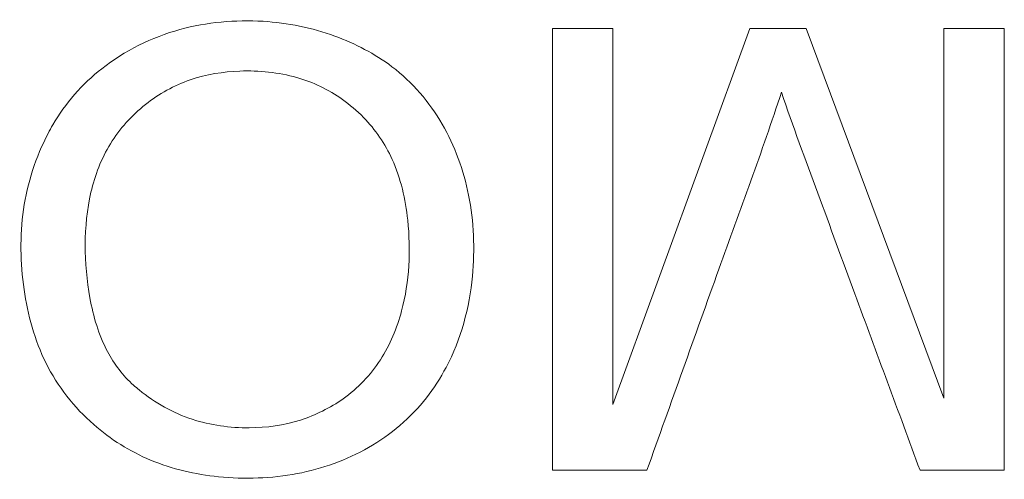
# Model space of a CAD drawing. Units: millimetres. Extents: x 0 to 1000, y 0 to 500.
# Drawn here: x 620 to 629, y 433 to 437 of the extents above; entities that cross this region are included whole.
import ezdxf

# ---------------------------------------------------------------- set-up
doc = ezdxf.new("R2010")
doc.units = ezdxf.units.MM
for name, color, linetype, true_color in [('VERASE001I1840$000', 7, 'Continuous', 0xffffff), ('VERASE001I1905$000', 7, 'Continuous', 0xffffff), ('VERASE001I1935$000', 7, 'Continuous', 0xffffff), ('VERASE001I1955$000', 7, 'Continuous', 0xffffff), ('VERASE001I1985$000', 7, 'Continuous', 0xffffff), ('VERASE001I2031$000', 7, 'Continuous', 0xffffff), ('VERASE001I2050$000', 7, 'Continuous', 0xffffff), ('VERASE001I2056$000', 7, 'Continuous', 0xffffff), ('VERASE001I2066$000', 7, 'Continuous', 0xffffff), ('VERASE001I2074$000', 7, 'Continuous', 0xffffff), ('VERASE001I2096$000', 7, 'Continuous', 0xffffff), ('VERASE001I2111$000', 7, 'Continuous', 0xffffff), ('VERASE001I2113$000', 7, 'Continuous', 0xffffff), ('VERASE001I2125$000', 7, 'Continuous', 0xffffff), ('VERASE001I2156$000', 7, 'Continuous', 0xffffff), ('VERASE001I2175$000', 7, 'Continuous', 0xffffff), ('VERASE001I2216$000', 7, 'Continuous', 0xffffff), ('VERASE001I2222$000', 7, 'Continuous', 0xffffff), ('VERASE001I2279$000', 7, 'Continuous', 0xffffff), ('VERASE001I2315$000', 7, 'Continuous', 0xffffff), ('VERASE001I2354$000', 7, 'Continuous', 0xffffff), ('VERASE001I2374$000', 7, 'Continuous', 0xffffff), ('VERASE001I2380$000', 7, 'Continuous', 0xffffff), ('VERASE001I2411$000', 7, 'Continuous', 0xffffff), ('VERASE001I2418$000', 7, 'Continuous', 0xffffff), ('VERASE001I2449$000', 7, 'Continuous', 0xffffff), ('VERASE001I2460$000', 7, 'Continuous', 0xffffff), ('VERASE001I2511$000', 7, 'Continuous', 0xffffff), ('VERASE001I2525$000', 7, 'Continuous', 0xffffff), ('VERASE001I2528$000', 7, 'Continuous', 0xffffff), ('VERASE001I2532$000', 7, 'Continuous', 0xffffff), ('VERASE001I2558$000', 7, 'Continuous', 0xffffff), ('VERASE001I2627$000', 7, 'Continuous', 0xffffff), ('VERASE001I2693$000', 7, 'Continuous', 0xffffff), ('VERASE001I2735$000', 7, 'Continuous', 0xffffff), ('VERASE001I2848$000', 7, 'Continuous', 0xffffff), ('VERASE001I2878$000', 7, 'Continuous', 0xffffff), ('VERASE001I2880$000', 7, 'Continuous', 0xffffff), ('VERASE001I2941$000', 7, 'Continuous', 0xffffff), ('VERASE001I2959$000', 7, 'Continuous', 0xffffff), ('VERASE001I3025$000', 7, 'Continuous', 0xffffff), ('VERASE001I3040$000', 7, 'Continuous', 0xffffff), ('VERASE001I3046$000', 7, 'Continuous', 0xffffff), ('VERASE001I3122$000', 7, 'Continuous', 0xffffff), ('VERASE001I3175$000', 7, 'Continuous', 0xffffff), ('VERASE001I3226$000', 7, 'Continuous', 0xffffff), ('VERASE001I3229$000', 7, 'Continuous', 0xffffff), ('VERASE001I3276$000', 7, 'Continuous', 0xffffff), ('VERASE001I3390$000', 7, 'Continuous', 0xffffff), ('VERASE001I3449$000', 7, 'Continuous', 0xffffff), ('VERASE001I3456$000', 7, 'Continuous', 0xffffff), ('VMODIFIED001I1840$001', 7, 'Continuous', 0xffffff), ('VMODIFIED001I1905$001', 7, 'Continuous', 0xffffff), ('VMODIFIED001I1935$001', 7, 'Continuous', 0xffffff), ('VMODIFIED001I1955$001', 7, 'Continuous', 0xffffff), ('VMODIFIED001I1985$001', 7, 'Continuous', 0xffffff), ('VMODIFIED001I2031$001', 7, 'Continuous', 0xffffff), ('VMODIFIED001I2050$001', 7, 'Continuous', 0xffffff), ('VMODIFIED001I2056$001', 7, 'Continuous', 0xffffff), ('VMODIFIED001I2066$001', 7, 'Continuous', 0xffffff), ('VMODIFIED001I2074$001', 7, 'Continuous', 0xffffff), ('VMODIFIED001I2096$001', 7, 'Continuous', 0xffffff), ('VMODIFIED001I2111$001', 7, 'Continuous', 0xffffff), ('VMODIFIED001I2113$001', 7, 'Continuous', 0xffffff), ('VMODIFIED001I2125$001', 7, 'Continuous', 0xffffff), ('VMODIFIED001I2156$001', 7, 'Continuous', 0xffffff), ('VMODIFIED001I2175$001', 7, 'Continuous', 0xffffff), ('VMODIFIED001I2216$001', 7, 'Continuous', 0xffffff), ('VMODIFIED001I2222$001', 7, 'Continuous', 0xffffff), ('VMODIFIED001I2279$001', 7, 'Continuous', 0xffffff), ('VMODIFIED001I2315$001', 7, 'Continuous', 0xffffff), ('VMODIFIED001I2354$001', 7, 'Continuous', 0xffffff), ('VMODIFIED001I2374$001', 7, 'Continuous', 0xffffff), ('VMODIFIED001I2380$001', 7, 'Continuous', 0xffffff), ('VMODIFIED001I2411$001', 7, 'Continuous', 0xffffff), ('VMODIFIED001I2418$001', 7, 'Continuous', 0xffffff), ('VMODIFIED001I2449$001', 7, 'Continuous', 0xffffff), ('VMODIFIED001I2460$001', 7, 'Continuous', 0xffffff), ('VMODIFIED001I2511$001', 7, 'Continuous', 0xffffff), ('VMODIFIED001I2525$001', 7, 'Continuous', 0xffffff), ('VMODIFIED001I2528$001', 7, 'Continuous', 0xffffff), ('VMODIFIED001I2532$001', 7, 'Continuous', 0xffffff), ('VMODIFIED001I2558$001', 7, 'Continuous', 0xffffff), ('VMODIFIED001I2627$001', 7, 'Continuous', 0xffffff), ('VMODIFIED001I2693$001', 7, 'Continuous', 0xffffff), ('VMODIFIED001I2735$001', 7, 'Continuous', 0xffffff), ('VMODIFIED001I2848$001', 7, 'Continuous', 0xffffff), ('VMODIFIED001I2878$001', 7, 'Continuous', 0xffffff), ('VMODIFIED001I2880$001', 7, 'Continuous', 0xffffff), ('VMODIFIED001I2941$001', 7, 'Continuous', 0xffffff), ('VMODIFIED001I2959$001', 7, 'Continuous', 0xffffff), ('VMODIFIED001I3025$001', 7, 'Continuous', 0xffffff), ('VMODIFIED001I3040$001', 7, 'Continuous', 0xffffff), ('VMODIFIED001I3046$001', 7, 'Continuous', 0xffffff), ('VMODIFIED001I3122$001', 7, 'Continuous', 0xffffff), ('VMODIFIED001I3175$001', 7, 'Continuous', 0xffffff), ('VMODIFIED001I3226$001', 7, 'Continuous', 0xffffff), ('VMODIFIED001I3229$001', 7, 'Continuous', 0xffffff), ('VMODIFIED001I3276$001', 7, 'Continuous', 0xffffff), ('VMODIFIED001I3390$001', 7, 'Continuous', 0xffffff), ('VMODIFIED001I3449$001', 7, 'Continuous', 0xffffff), ('VMODIFIED001I3456$001', 7, 'Continuous', 0xffffff)]:
    doc.layers.add(name, color=color, linetype=linetype, true_color=true_color)

msp = doc.modelspace()

# ---------------------------------------------------------------- linework, layer by layer
at = {"layer": 'VERASE001I1840$000', "color": 253, "linetype": 'Continuous', "lineweight": 13}
msp.add_open_spline([(623.8842, 434.1197, -38.5), (624.017, 434.3717, -38.5), (624.0955, 434.6571, -38.5), (624.1216, 434.9408, -38.5), (624.144, 435.1833, -38.5), (624.1343, 435.4317, -38.5), (624.0428, 435.8934, -38.5), (623.9625, 436.1125, -38.5), (623.7344, 436.507, -38.5), (623.5794, 436.687, -38.5), (623.2426, 436.9428, -38.5), (623.0656, 437.0332, -38.5), (622.6768, 437.1763, -38.5), (622.4567, 437.2212, -38.5), (621.9864, 437.2488, -38.5), (621.7295, 437.2264, -38.5), (621.234, 437.0912, -38.5), (620.9898, 436.9695, -38.5), (620.6078, 436.6697, -38.5), (620.4556, 436.4956, -38.5), (620.3289, 436.2773, -38.5), (620.3149, 436.2517, -38.5), (620.3014, 436.2258, -38.5)], degree=3, knots=[0, 0, 0, 0, 0.132285, 0.132285, 0.132285, 0.244403, 0.244403, 0.349216, 0.349216, 0.45517, 0.45517, 0.54456, 0.54456, 0.645825, 0.645825, 0.761721, 0.761721, 0.883439, 0.883439, 0.986748, 0.986748, 1, 1, 1, 1], dxfattribs=at)
at = {"layer": 'VERASE001I1905$000', "color": 253, "linetype": 'Continuous', "lineweight": 13}
msp.add_line((628.1516, 433.1927, -38.5), (628.1516, 433.1927, -38.8), dxfattribs=at)
at = {"layer": 'VERASE001I1935$000', "color": 253, "linetype": 'Continuous', "lineweight": 13}
msp.add_open_spline([(626.9043, 436.5972, -38.5), (627.0057, 436.2916, -38.5), (627.1199, 435.9903, -38.5), (627.3418, 435.3859, -38.5), (627.4532, 435.0838, -38.5), (627.7602, 434.2521, -38.5), (627.9562, 433.7225, -38.5), (628.1516, 433.1927, -38.5)], degree=3, knots=[0, 0, 0, 0, 0.266439, 0.266439, 0.532794, 0.532794, 1, 1, 1, 1], dxfattribs=at)
at = {"layer": 'VERASE001I1955$000', "color": 253, "linetype": 'Continuous', "lineweight": 13}
msp.add_line((626.6197, 437.17, -38.5), (626.6197, 437.17, -38.8), dxfattribs=at)
at = {"layer": 'VERASE001I1985$000', "color": 253, "linetype": 'Continuous', "lineweight": 13}
msp.add_line((625.3866, 433.7839, -38.5), (625.3866, 437.17, -38.5), dxfattribs=at)
at = {"layer": 'VERASE001I2031$000', "color": 253, "linetype": 'Continuous', "lineweight": 13}
msp.add_line((624.8425, 433.1927, -38.5), (625.6919, 433.1927, -38.5), dxfattribs=at)
at = {"layer": 'VERASE001I2050$000', "color": 253, "linetype": 'Continuous', "lineweight": 13}
msp.add_line((628.9104, 433.1927, -38.5), (628.9104, 433.1927, -38.8), dxfattribs=at)
at = {"layer": 'VERASE001I2056$000', "color": 253, "linetype": 'Continuous', "lineweight": 13}
msp.add_line((620.3014, 436.2258, -38.8), (620.3014, 436.2258, -38.5), dxfattribs=at)
at = {"layer": 'VERASE001I2066$000', "color": 253, "linetype": 'Continuous', "lineweight": 13}
msp.add_open_spline([(623.1406, 436.3693, -38.5), (623.2476, 436.2607, -38.5), (623.3352, 436.1303, -38.5), (623.4758, 435.8201, -38.5), (623.5194, 435.632, -38.5), (623.5667, 435.1736, -38.5), (623.554, 434.8922, -38.5), (623.4426, 434.4738, -38.5), (623.3795, 434.3221, -38.5), (623.205, 434.0517, -38.5), (623.0894, 433.9307, -38.5), (622.841, 433.7542, -38.5), (622.7095, 433.689, -38.5), (622.4247, 433.5985, -38.5), (622.2671, 433.5762, -38.5), (621.9386, 433.5744, -38.5), (621.7628, 433.5984, -38.5), (621.4256, 433.7088, -38.5), (621.2616, 433.8006, -38.5), (621.1036, 433.9298, -38.5), (621.0867, 433.9442, -38.5), (621.0701, 433.9589, -38.5)], degree=3, knots=[0, 0, 0, 0, 0.094741, 0.094741, 0.211732, 0.211732, 0.381812, 0.381812, 0.481085, 0.481085, 0.581518, 0.581518, 0.670095, 0.670095, 0.766319, 0.766319, 0.87341, 0.87341, 0.986436, 0.986436, 1, 1, 1, 1], dxfattribs=at)
at = {"layer": 'VERASE001I2074$000', "color": 253, "linetype": 'Continuous', "lineweight": 13}
msp.add_line((624.8425, 437.17, -38.5), (624.8425, 433.1927, -38.5), dxfattribs=at)
at = {"layer": 'VERASE001I2096$000', "color": 253, "linetype": 'Continuous', "lineweight": 13}
msp.add_open_spline([(620.3014, 436.2258, -38.5), (620.1906, 436.0127, -38.5), (620.1132, 435.7781, -38.5), (620.0449, 435.3031, -38.5), (620.0514, 435.0587, -38.5), (620.116, 434.5924, -38.5), (620.1796, 434.3639, -38.5), (620.3865, 433.9485, -38.5), (620.5356, 433.7582, -38.5), (620.8626, 433.4721, -38.5), (621.0379, 433.3625, -38.5), (621.4174, 433.2042, -38.5), (621.6261, 433.1558, -38.5), (622.0705, 433.1119, -38.5), (622.3121, 433.119, -38.5), (622.7685, 433.2057, -38.5), (622.9885, 433.2854, -38.5), (623.3849, 433.512, -38.5), (623.5662, 433.6652, -38.5), (623.7072, 433.8454, -38.5), (623.7743, 433.9311, -38.5), (623.8334, 434.0234, -38.5), (623.8842, 434.1197, -38.5)], degree=3, knots=[0, 0, 0, 0, 0.11145, 0.11145, 0.222248, 0.222248, 0.329433, 0.329433, 0.437984, 0.437984, 0.531366, 0.531366, 0.628405, 0.628405, 0.737974, 0.737974, 0.843595, 0.843595, 0.950125, 0.950125, 0.950125, 1, 1, 1, 1], dxfattribs=at)
at = {"layer": 'VERASE001I2111$000', "color": 253, "linetype": 'Continuous', "lineweight": 13}
msp.add_line((628.1516, 433.1927, -38.5), (628.9104, 433.1927, -38.5), dxfattribs=at)
at = {"layer": 'VERASE001I2113$000', "color": 253, "linetype": 'Continuous', "lineweight": 13}
msp.add_line((626.6197, 437.17, -38.5), (625.3866, 433.7839, -38.5), dxfattribs=at)
at = {"layer": 'VERASE001I2125$000', "color": 253, "linetype": 'Continuous', "lineweight": 13}
msp.add_line((625.3866, 433.7839, -38.5), (625.3866, 433.7839, -38.8), dxfattribs=at)
at = {"layer": 'VERASE001I2156$000', "color": 253, "linetype": 'Continuous', "lineweight": 13}
msp.add_line((624.8425, 437.17, -38.5), (624.8425, 437.17, -38.8), dxfattribs=at)
at = {"layer": 'VERASE001I2175$000', "color": 253, "linetype": 'Continuous', "lineweight": 13}
msp.add_line((628.3664, 437.17, -38.5), (628.3664, 433.8409, -38.5), dxfattribs=at)
at = {"layer": 'VERASE001I2216$000', "color": 253, "linetype": 'Continuous', "lineweight": 13}
msp.add_line((628.9104, 437.17, -38.5), (628.9104, 437.17, -38.8), dxfattribs=at)
at = {"layer": 'VERASE001I2222$000', "color": 253, "linetype": 'Continuous', "lineweight": 13}
msp.add_line((623.8842, 434.1197, -38.5), (623.8842, 434.1197, -38.8), dxfattribs=at)
at = {"layer": 'VERASE001I2279$000', "color": 253, "linetype": 'Continuous', "lineweight": 13}
msp.add_line((625.3866, 437.17, -38.5), (625.3866, 437.17, -38.8), dxfattribs=at)
at = {"layer": 'VERASE001I2315$000', "color": 253, "linetype": 'Continuous', "lineweight": 13}
msp.add_line((624.8425, 433.1927, -38.5), (624.8425, 433.1927, -38.8), dxfattribs=at)
at = {"layer": 'VERASE001I2354$000', "color": 253, "linetype": 'Continuous', "lineweight": 13}
msp.add_open_spline([(625.6919, 433.1927, -38.5), (625.7999, 433.4946, -38.5), (625.908, 433.7964, -38.5), (626.1242, 434.4, -38.5), (626.2323, 434.7019, -38.5), (626.5303, 435.5342, -38.5), (626.7294, 436.0616, -38.5), (626.9043, 436.5972, -38.5)], degree=3, knots=[0, 0, 0, 0, 0.266133, 0.266133, 0.532266, 0.532266, 1, 1, 1, 1], dxfattribs=at)
at = {"layer": 'VERASE001I2374$000', "color": 253, "linetype": 'Continuous', "lineweight": 13}
msp.add_line((628.3664, 437.17, -38.5), (628.3664, 437.17, -38.8), dxfattribs=at)
at = {"layer": 'VERASE001I2380$000', "color": 253, "linetype": 'Continuous', "lineweight": 13}
msp.add_line((621.0701, 433.9589, -38.8), (621.0701, 433.9589, -38.5), dxfattribs=at)
at = {"layer": 'VERASE001I2411$000', "color": 253, "linetype": 'Continuous', "lineweight": 13}
msp.add_line((628.9104, 433.1927, -38.5), (628.9104, 437.17, -38.5), dxfattribs=at)
at = {"layer": 'VERASE001I2418$000', "color": 253, "linetype": 'Continuous', "lineweight": 13}
msp.add_line((627.1278, 437.17, -38.5), (626.6197, 437.17, -38.5), dxfattribs=at)
at = {"layer": 'VERASE001I2449$000', "color": 253, "linetype": 'Continuous', "lineweight": 13}
msp.add_open_spline([(621.0701, 433.9589, -38.5), (620.975, 434.0436, -38.5), (620.896, 434.1484, -38.5), (620.7565, 434.411, -38.5), (620.7071, 434.5782, -38.5), (620.623, 435.0575, -38.5), (620.6156, 435.3868, -38.5), (620.6865, 435.6952, -38.5), (620.7217, 435.8484, -38.5), (620.7799, 435.9989, -38.5), (620.9451, 436.2671, -38.5), (621.0545, 436.3872, -38.5), (621.298, 436.5808, -38.5), (621.4361, 436.657, -38.5), (621.7242, 436.756, -38.5), (621.8768, 436.781, -38.5), (622.1995, 436.7923, -38.5), (622.3746, 436.7753, -38.5), (622.6854, 436.6867, -38.5), (622.8262, 436.6198, -38.5), (623.018, 436.4837, -38.5), (623.0819, 436.4288, -38.5), (623.1406, 436.3693, -38.5)], degree=3, knots=[0, 0, 0, 0, 0.077746, 0.077746, 0.181615, 0.181615, 0.37628, 0.37628, 0.37628, 0.47184, 0.47184, 0.567897, 0.567897, 0.661271, 0.661271, 0.753162, 0.753162, 0.857497, 0.857497, 0.949686, 0.949686, 1, 1, 1, 1], dxfattribs=at)
at = {"layer": 'VERASE001I2460$000', "color": 253, "linetype": 'Continuous', "lineweight": 13}
msp.add_line((628.9104, 437.17, -38.5), (628.3664, 437.17, -38.5), dxfattribs=at)
at = {"layer": 'VERASE001I2511$000', "color": 253, "linetype": 'Continuous', "lineweight": 13}
msp.add_line((625.3866, 437.17, -38.5), (624.8425, 437.17, -38.5), dxfattribs=at)
at = {"layer": 'VERASE001I2525$000', "color": 253, "linetype": 'Continuous', "lineweight": 13}
msp.add_line((628.3664, 433.8409, -38.5), (628.3664, 433.8409, -38.8), dxfattribs=at)
at = {"layer": 'VERASE001I2528$000', "color": 253, "linetype": 'Continuous', "lineweight": 13}
msp.add_line((625.6919, 433.1927, -38.5), (625.6919, 433.1927, -38.8), dxfattribs=at)
at = {"layer": 'VERASE001I2532$000', "color": 253, "linetype": 'Continuous', "lineweight": 13}
msp.add_line((623.1406, 436.3693, -38.5), (623.1406, 436.3693, -38.8), dxfattribs=at)
at = {"layer": 'VERASE001I2558$000', "color": 253, "linetype": 'Continuous', "lineweight": 13}
msp.add_line((628.3664, 433.8409, -38.5), (627.1278, 437.17, -38.5), dxfattribs=at)
at = {"layer": 'VERASE001I2627$000', "color": 253, "linetype": 'Continuous', "lineweight": 13}
msp.add_line((626.9043, 436.5972, -38.5), (626.9043, 436.5972, -38.8), dxfattribs=at)
at = {"layer": 'VERASE001I2693$000', "color": 253, "linetype": 'Continuous', "lineweight": 13}
msp.add_line((627.1278, 437.17, -38.5), (627.1278, 437.17, -38.8), dxfattribs=at)
at = {"layer": 'VERASE001I2735$000', "color": 253, "linetype": 'Continuous', "lineweight": 13}
msp.add_line((626.6197, 437.17, -38.8), (627.1278, 437.17, -38.8), dxfattribs=at)
at = {"layer": 'VERASE001I2848$000', "color": 253, "linetype": 'Continuous', "lineweight": 13}
msp.add_line((625.6919, 433.1927, -38.8), (624.8425, 433.1927, -38.8), dxfattribs=at)
at = {"layer": 'VERASE001I2878$000', "color": 253, "linetype": 'Continuous', "lineweight": 13}
msp.add_line((628.9104, 433.1927, -38.8), (628.1516, 433.1927, -38.8), dxfattribs=at)
at = {"layer": 'VERASE001I2880$000', "color": 253, "linetype": 'Continuous', "lineweight": 13}
msp.add_line((624.8425, 433.1927, -38.8), (624.8425, 437.17, -38.8), dxfattribs=at)
at = {"layer": 'VERASE001I2941$000', "color": 253, "linetype": 'Continuous', "lineweight": 13}
msp.add_open_spline([(620.3014, 436.2258, -38.8), (620.3149, 436.2517, -38.8), (620.3289, 436.2773, -38.8), (620.4556, 436.4956, -38.8), (620.6078, 436.6697, -38.8), (620.9898, 436.9695, -38.8), (621.234, 437.0912, -38.8), (621.7295, 437.2264, -38.8), (621.9864, 437.2488, -38.8), (622.4567, 437.2212, -38.8), (622.6768, 437.1763, -38.8), (623.0656, 437.0332, -38.8), (623.2426, 436.9428, -38.8), (623.5794, 436.687, -38.8), (623.7344, 436.507, -38.8), (623.9625, 436.1125, -38.8), (624.0428, 435.8934, -38.8), (624.1343, 435.4317, -38.8), (624.144, 435.1833, -38.8), (624.1216, 434.9408, -38.8), (624.0955, 434.6571, -38.8), (624.017, 434.3717, -38.8), (623.8842, 434.1197, -38.8)], degree=3, knots=[0, 0, 0, 0, 0.013252, 0.013252, 0.116561, 0.116561, 0.238279, 0.238279, 0.354175, 0.354175, 0.45544, 0.45544, 0.54483, 0.54483, 0.650784, 0.650784, 0.755597, 0.755597, 0.867715, 0.867715, 0.867715, 1, 1, 1, 1], dxfattribs=at)
at = {"layer": 'VERASE001I2959$000', "color": 253, "linetype": 'Continuous', "lineweight": 13}
msp.add_line((628.3664, 433.8409, -38.8), (628.3664, 437.17, -38.8), dxfattribs=at)
at = {"layer": 'VERASE001I3025$000', "color": 253, "linetype": 'Continuous', "lineweight": 13}
msp.add_open_spline([(623.1406, 436.3693, -38.8), (623.0819, 436.4288, -38.8), (623.018, 436.4837, -38.8), (622.8262, 436.6198, -38.8), (622.6854, 436.6867, -38.8), (622.3746, 436.7753, -38.8), (622.1995, 436.7923, -38.8), (621.8768, 436.781, -38.8), (621.7242, 436.756, -38.8), (621.4361, 436.657, -38.8), (621.298, 436.5808, -38.8), (621.0545, 436.3872, -38.8), (620.9451, 436.2671, -38.8), (620.7799, 435.9989, -38.8), (620.7217, 435.8484, -38.8), (620.6865, 435.6952, -38.8), (620.6156, 435.3868, -38.8), (620.623, 435.0575, -38.8), (620.7071, 434.5782, -38.8), (620.7565, 434.411, -38.8), (620.896, 434.1484, -38.8), (620.975, 434.0436, -38.8), (621.0701, 433.9589, -38.8)], degree=3, knots=[0, 0, 0, 0, 0.050314, 0.050314, 0.142503, 0.142503, 0.246838, 0.246838, 0.338729, 0.338729, 0.432103, 0.432103, 0.52816, 0.52816, 0.62372, 0.62372, 0.62372, 0.818385, 0.818385, 0.922254, 0.922254, 1, 1, 1, 1], dxfattribs=at)
at = {"layer": 'VERASE001I3040$000', "color": 253, "linetype": 'Continuous', "lineweight": 13}
msp.add_line((624.8425, 437.17, -38.8), (625.3866, 437.17, -38.8), dxfattribs=at)
at = {"layer": 'VERASE001I3046$000', "color": 253, "linetype": 'Continuous', "lineweight": 13}
msp.add_line((625.3866, 433.7839, -38.8), (626.6197, 437.17, -38.8), dxfattribs=at)
at = {"layer": 'VERASE001I3122$000', "color": 253, "linetype": 'Continuous', "lineweight": 13}
msp.add_open_spline([(626.9043, 436.5972, -38.8), (626.7294, 436.0616, -38.8), (626.5303, 435.5342, -38.8), (626.2323, 434.7019, -38.8), (626.1242, 434.4, -38.8), (625.908, 433.7964, -38.8), (625.7999, 433.4946, -38.8), (625.6919, 433.1927, -38.8)], degree=3, knots=[0, 0, 0, 0, 0.467734, 0.467734, 0.733867, 0.733867, 1, 1, 1, 1], dxfattribs=at)
at = {"layer": 'VERASE001I3175$000', "color": 253, "linetype": 'Continuous', "lineweight": 13}
msp.add_line((628.9104, 437.17, -38.8), (628.9104, 433.1927, -38.8), dxfattribs=at)
at = {"layer": 'VERASE001I3226$000', "color": 253, "linetype": 'Continuous', "lineweight": 13}
msp.add_line((627.1278, 437.17, -38.8), (628.3664, 433.8409, -38.8), dxfattribs=at)
at = {"layer": 'VERASE001I3229$000', "color": 253, "linetype": 'Continuous', "lineweight": 13}
msp.add_open_spline([(621.0701, 433.9589, -38.8), (621.0867, 433.9442, -38.8), (621.1036, 433.9298, -38.8), (621.2616, 433.8006, -38.8), (621.4256, 433.7088, -38.8), (621.7628, 433.5984, -38.8), (621.9386, 433.5744, -38.8), (622.2671, 433.5762, -38.8), (622.4247, 433.5985, -38.8), (622.7095, 433.689, -38.8), (622.841, 433.7542, -38.8), (623.0894, 433.9307, -38.8), (623.205, 434.0517, -38.8), (623.3795, 434.3221, -38.8), (623.4426, 434.4738, -38.8), (623.554, 434.8922, -38.8), (623.5667, 435.1736, -38.8), (623.5194, 435.632, -38.8), (623.4758, 435.8201, -38.8), (623.3352, 436.1303, -38.8), (623.2476, 436.2607, -38.8), (623.1406, 436.3693, -38.8)], degree=3, knots=[0, 0, 0, 0, 0.013564, 0.013564, 0.12659, 0.12659, 0.233681, 0.233681, 0.329905, 0.329905, 0.418482, 0.418482, 0.518915, 0.518915, 0.618188, 0.618188, 0.788268, 0.788268, 0.905259, 0.905259, 1, 1, 1, 1], dxfattribs=at)
at = {"layer": 'VERASE001I3276$000', "color": 253, "linetype": 'Continuous', "lineweight": 13}
msp.add_line((625.3866, 437.17, -38.8), (625.3866, 433.7839, -38.8), dxfattribs=at)
at = {"layer": 'VERASE001I3390$000', "color": 253, "linetype": 'Continuous', "lineweight": 13}
msp.add_open_spline([(628.1516, 433.1927, -38.8), (627.9562, 433.7225, -38.8), (627.7602, 434.2521, -38.8), (627.4532, 435.0838, -38.8), (627.3418, 435.3859, -38.8), (627.1199, 435.9903, -38.8), (627.0057, 436.2916, -38.8), (626.9043, 436.5972, -38.8)], degree=3, knots=[0, 0, 0, 0, 0.467206, 0.467206, 0.733561, 0.733561, 1, 1, 1, 1], dxfattribs=at)
at = {"layer": 'VERASE001I3449$000', "color": 253, "linetype": 'Continuous', "lineweight": 13}
msp.add_line((628.3664, 437.17, -38.8), (628.9104, 437.17, -38.8), dxfattribs=at)
at = {"layer": 'VERASE001I3456$000', "color": 253, "linetype": 'Continuous', "lineweight": 13}
msp.add_open_spline([(623.8842, 434.1197, -38.8), (623.8334, 434.0234, -38.8), (623.7743, 433.9311, -38.8), (623.7072, 433.8454, -38.8), (623.5662, 433.6652, -38.8), (623.3849, 433.512, -38.8), (622.9885, 433.2854, -38.8), (622.7685, 433.2057, -38.8), (622.3121, 433.119, -38.8), (622.0705, 433.1119, -38.8), (621.6261, 433.1558, -38.8), (621.4174, 433.2042, -38.8), (621.0379, 433.3625, -38.8), (620.8626, 433.4721, -38.8), (620.5356, 433.7582, -38.8), (620.3865, 433.9485, -38.8), (620.1796, 434.3639, -38.8), (620.116, 434.5924, -38.8), (620.0514, 435.0587, -38.8), (620.0449, 435.3031, -38.8), (620.1132, 435.7781, -38.8), (620.1906, 436.0127, -38.8), (620.3014, 436.2258, -38.8)], degree=3, knots=[0, 0, 0, 0, 0.049875, 0.049875, 0.049875, 0.156405, 0.156405, 0.262026, 0.262026, 0.371595, 0.371595, 0.468634, 0.468634, 0.562016, 0.562016, 0.670567, 0.670567, 0.777752, 0.777752, 0.88855, 0.88855, 1, 1, 1, 1], dxfattribs=at)
at = {"layer": 'VMODIFIED001I1840$001', "color": 155, "linetype": 'Continuous', "lineweight": 18}
msp.add_open_spline([(623.8842, 434.1197, -38.5), (624.017, 434.3717, -38.5), (624.0955, 434.6571, -38.5), (624.1216, 434.9408, -38.5), (624.144, 435.1833, -38.5), (624.1343, 435.4317, -38.5), (624.0428, 435.8934, -38.5), (623.9625, 436.1125, -38.5), (623.7344, 436.507, -38.5), (623.5794, 436.687, -38.5), (623.2426, 436.9428, -38.5), (623.0656, 437.0332, -38.5), (622.6768, 437.1763, -38.5), (622.4567, 437.2212, -38.5), (621.9864, 437.2488, -38.5), (621.7295, 437.2264, -38.5), (621.234, 437.0912, -38.5), (620.9898, 436.9695, -38.5), (620.6078, 436.6697, -38.5), (620.4556, 436.4956, -38.5), (620.3289, 436.2773, -38.5), (620.3149, 436.2517, -38.5), (620.3014, 436.2258, -38.5)], degree=3, knots=[0, 0, 0, 0, 0.132285, 0.132285, 0.132285, 0.244403, 0.244403, 0.349216, 0.349216, 0.45517, 0.45517, 0.54456, 0.54456, 0.645825, 0.645825, 0.761721, 0.761721, 0.883439, 0.883439, 0.986748, 0.986748, 1, 1, 1, 1], dxfattribs=at)
at = {"layer": 'VMODIFIED001I1905$001', "color": 155, "linetype": 'Continuous', "lineweight": 18}
msp.add_line((628.1516, 433.1927, -38.5), (628.1516, 433.1927, -38.8), dxfattribs=at)
at = {"layer": 'VMODIFIED001I1935$001', "color": 155, "linetype": 'Continuous', "lineweight": 18}
msp.add_open_spline([(626.9043, 436.5972, -38.5), (627.0057, 436.2916, -38.5), (627.1199, 435.9903, -38.5), (627.3418, 435.3859, -38.5), (627.4532, 435.0838, -38.5), (627.7602, 434.2521, -38.5), (627.9562, 433.7225, -38.5), (628.1516, 433.1927, -38.5)], degree=3, knots=[0, 0, 0, 0, 0.266439, 0.266439, 0.532794, 0.532794, 1, 1, 1, 1], dxfattribs=at)
at = {"layer": 'VMODIFIED001I1955$001', "color": 155, "linetype": 'Continuous', "lineweight": 18}
msp.add_line((626.6197, 437.17, -38.5), (626.6197, 437.17, -38.8), dxfattribs=at)
at = {"layer": 'VMODIFIED001I1985$001', "color": 155, "linetype": 'Continuous', "lineweight": 18}
msp.add_line((625.3866, 433.7839, -38.5), (625.3866, 437.17, -38.5), dxfattribs=at)
at = {"layer": 'VMODIFIED001I2031$001', "color": 155, "linetype": 'Continuous', "lineweight": 18}
msp.add_line((624.8425, 433.1927, -38.5), (625.6919, 433.1927, -38.5), dxfattribs=at)
at = {"layer": 'VMODIFIED001I2050$001', "color": 155, "linetype": 'Continuous', "lineweight": 18}
msp.add_line((628.9104, 433.1927, -38.5), (628.9104, 433.1927, -38.8), dxfattribs=at)
at = {"layer": 'VMODIFIED001I2056$001', "color": 155, "linetype": 'Continuous', "lineweight": 18}
msp.add_line((620.3014, 436.2258, -38.8), (620.3014, 436.2258, -38.5), dxfattribs=at)
at = {"layer": 'VMODIFIED001I2066$001', "color": 155, "linetype": 'Continuous', "lineweight": 18}
msp.add_open_spline([(623.1406, 436.3693, -38.5), (623.2476, 436.2607, -38.5), (623.3352, 436.1303, -38.5), (623.4758, 435.8201, -38.5), (623.5194, 435.632, -38.5), (623.5667, 435.1736, -38.5), (623.554, 434.8922, -38.5), (623.4426, 434.4738, -38.5), (623.3795, 434.3221, -38.5), (623.205, 434.0517, -38.5), (623.0894, 433.9307, -38.5), (622.841, 433.7542, -38.5), (622.7095, 433.689, -38.5), (622.4247, 433.5985, -38.5), (622.2671, 433.5762, -38.5), (621.9386, 433.5744, -38.5), (621.7628, 433.5984, -38.5), (621.4256, 433.7088, -38.5), (621.2616, 433.8006, -38.5), (621.1036, 433.9298, -38.5), (621.0867, 433.9442, -38.5), (621.0701, 433.9589, -38.5)], degree=3, knots=[0, 0, 0, 0, 0.094741, 0.094741, 0.211732, 0.211732, 0.381812, 0.381812, 0.481085, 0.481085, 0.581518, 0.581518, 0.670095, 0.670095, 0.766319, 0.766319, 0.87341, 0.87341, 0.986436, 0.986436, 1, 1, 1, 1], dxfattribs=at)
at = {"layer": 'VMODIFIED001I2074$001', "color": 155, "linetype": 'Continuous', "lineweight": 18}
msp.add_line((624.8425, 437.17, -38.5), (624.8425, 433.1927, -38.5), dxfattribs=at)
at = {"layer": 'VMODIFIED001I2096$001', "color": 155, "linetype": 'Continuous', "lineweight": 18}
msp.add_open_spline([(620.3014, 436.2258, -38.5), (620.1906, 436.0127, -38.5), (620.1132, 435.7781, -38.5), (620.0449, 435.3031, -38.5), (620.0514, 435.0587, -38.5), (620.116, 434.5924, -38.5), (620.1796, 434.3639, -38.5), (620.3865, 433.9485, -38.5), (620.5356, 433.7582, -38.5), (620.8626, 433.4721, -38.5), (621.0379, 433.3625, -38.5), (621.4174, 433.2042, -38.5), (621.6261, 433.1558, -38.5), (622.0705, 433.1119, -38.5), (622.3121, 433.119, -38.5), (622.7685, 433.2057, -38.5), (622.9885, 433.2854, -38.5), (623.3849, 433.512, -38.5), (623.5662, 433.6652, -38.5), (623.7072, 433.8454, -38.5), (623.7743, 433.9311, -38.5), (623.8334, 434.0234, -38.5), (623.8842, 434.1197, -38.5)], degree=3, knots=[0, 0, 0, 0, 0.11145, 0.11145, 0.222248, 0.222248, 0.329433, 0.329433, 0.437984, 0.437984, 0.531366, 0.531366, 0.628405, 0.628405, 0.737974, 0.737974, 0.843595, 0.843595, 0.950125, 0.950125, 0.950125, 1, 1, 1, 1], dxfattribs=at)
at = {"layer": 'VMODIFIED001I2111$001', "color": 155, "linetype": 'Continuous', "lineweight": 18}
msp.add_line((628.1516, 433.1927, -38.5), (628.9104, 433.1927, -38.5), dxfattribs=at)
at = {"layer": 'VMODIFIED001I2113$001', "color": 155, "linetype": 'Continuous', "lineweight": 18}
msp.add_line((626.6197, 437.17, -38.5), (625.3866, 433.7839, -38.5), dxfattribs=at)
at = {"layer": 'VMODIFIED001I2125$001', "color": 155, "linetype": 'Continuous', "lineweight": 18}
msp.add_line((625.3866, 433.7839, -38.5), (625.3866, 433.7839, -38.8), dxfattribs=at)
at = {"layer": 'VMODIFIED001I2156$001', "color": 155, "linetype": 'Continuous', "lineweight": 18}
msp.add_line((624.8425, 437.17, -38.5), (624.8425, 437.17, -38.8), dxfattribs=at)
at = {"layer": 'VMODIFIED001I2175$001', "color": 155, "linetype": 'Continuous', "lineweight": 18}
msp.add_line((628.3664, 437.17, -38.5), (628.3664, 433.8409, -38.5), dxfattribs=at)
at = {"layer": 'VMODIFIED001I2216$001', "color": 155, "linetype": 'Continuous', "lineweight": 18}
msp.add_line((628.9104, 437.17, -38.5), (628.9104, 437.17, -38.8), dxfattribs=at)
at = {"layer": 'VMODIFIED001I2222$001', "color": 155, "linetype": 'Continuous', "lineweight": 13}
msp.add_line((623.8842, 434.1197, -38.5), (623.8842, 434.1197, -38.8), dxfattribs=at)
at = {"layer": 'VMODIFIED001I2279$001', "color": 155, "linetype": 'Continuous', "lineweight": 18}
msp.add_line((625.3866, 437.17, -38.5), (625.3866, 437.17, -38.8), dxfattribs=at)
at = {"layer": 'VMODIFIED001I2315$001', "color": 155, "linetype": 'Continuous', "lineweight": 18}
msp.add_line((624.8425, 433.1927, -38.5), (624.8425, 433.1927, -38.8), dxfattribs=at)
at = {"layer": 'VMODIFIED001I2354$001', "color": 155, "linetype": 'Continuous', "lineweight": 18}
msp.add_open_spline([(625.6919, 433.1927, -38.5), (625.7999, 433.4946, -38.5), (625.908, 433.7964, -38.5), (626.1242, 434.4, -38.5), (626.2323, 434.7019, -38.5), (626.5303, 435.5342, -38.5), (626.7294, 436.0616, -38.5), (626.9043, 436.5972, -38.5)], degree=3, knots=[0, 0, 0, 0, 0.266133, 0.266133, 0.532266, 0.532266, 1, 1, 1, 1], dxfattribs=at)
at = {"layer": 'VMODIFIED001I2374$001', "color": 155, "linetype": 'Continuous', "lineweight": 18}
msp.add_line((628.3664, 437.17, -38.5), (628.3664, 437.17, -38.8), dxfattribs=at)
at = {"layer": 'VMODIFIED001I2380$001', "color": 155, "linetype": 'Continuous', "lineweight": 13}
msp.add_line((621.0701, 433.9589, -38.8), (621.0701, 433.9589, -38.5), dxfattribs=at)
at = {"layer": 'VMODIFIED001I2411$001', "color": 155, "linetype": 'Continuous', "lineweight": 18}
msp.add_line((628.9104, 433.1927, -38.5), (628.9104, 437.17, -38.5), dxfattribs=at)
at = {"layer": 'VMODIFIED001I2418$001', "color": 155, "linetype": 'Continuous', "lineweight": 18}
msp.add_line((627.1278, 437.17, -38.5), (626.6197, 437.17, -38.5), dxfattribs=at)
at = {"layer": 'VMODIFIED001I2449$001', "color": 155, "linetype": 'Continuous', "lineweight": 18}
msp.add_open_spline([(621.0701, 433.9589, -38.5), (620.975, 434.0436, -38.5), (620.896, 434.1484, -38.5), (620.7565, 434.411, -38.5), (620.7071, 434.5782, -38.5), (620.623, 435.0575, -38.5), (620.6156, 435.3868, -38.5), (620.6865, 435.6952, -38.5), (620.7217, 435.8484, -38.5), (620.7799, 435.9989, -38.5), (620.9451, 436.2671, -38.5), (621.0545, 436.3872, -38.5), (621.298, 436.5808, -38.5), (621.4361, 436.657, -38.5), (621.7242, 436.756, -38.5), (621.8768, 436.781, -38.5), (622.1995, 436.7923, -38.5), (622.3746, 436.7753, -38.5), (622.6854, 436.6867, -38.5), (622.8262, 436.6198, -38.5), (623.018, 436.4837, -38.5), (623.0819, 436.4288, -38.5), (623.1406, 436.3693, -38.5)], degree=3, knots=[0, 0, 0, 0, 0.077746, 0.077746, 0.181615, 0.181615, 0.37628, 0.37628, 0.37628, 0.47184, 0.47184, 0.567897, 0.567897, 0.661271, 0.661271, 0.753162, 0.753162, 0.857497, 0.857497, 0.949686, 0.949686, 1, 1, 1, 1], dxfattribs=at)
at = {"layer": 'VMODIFIED001I2460$001', "color": 155, "linetype": 'Continuous', "lineweight": 18}
msp.add_line((628.9104, 437.17, -38.5), (628.3664, 437.17, -38.5), dxfattribs=at)
at = {"layer": 'VMODIFIED001I2511$001', "color": 155, "linetype": 'Continuous', "lineweight": 18}
msp.add_line((625.3866, 437.17, -38.5), (624.8425, 437.17, -38.5), dxfattribs=at)
at = {"layer": 'VMODIFIED001I2525$001', "color": 155, "linetype": 'Continuous', "lineweight": 18}
msp.add_line((628.3664, 433.8409, -38.5), (628.3664, 433.8409, -38.8), dxfattribs=at)
at = {"layer": 'VMODIFIED001I2528$001', "color": 155, "linetype": 'Continuous', "lineweight": 18}
msp.add_line((625.6919, 433.1927, -38.5), (625.6919, 433.1927, -38.8), dxfattribs=at)
at = {"layer": 'VMODIFIED001I2532$001', "color": 155, "linetype": 'Continuous', "lineweight": 13}
msp.add_line((623.1406, 436.3693, -38.5), (623.1406, 436.3693, -38.8), dxfattribs=at)
at = {"layer": 'VMODIFIED001I2558$001', "color": 155, "linetype": 'Continuous', "lineweight": 18}
msp.add_line((628.3664, 433.8409, -38.5), (627.1278, 437.17, -38.5), dxfattribs=at)
at = {"layer": 'VMODIFIED001I2627$001', "color": 155, "linetype": 'Continuous', "lineweight": 18}
msp.add_line((626.9043, 436.5972, -38.5), (626.9043, 436.5972, -38.8), dxfattribs=at)
at = {"layer": 'VMODIFIED001I2693$001', "color": 155, "linetype": 'Continuous', "lineweight": 18}
msp.add_line((627.1278, 437.17, -38.5), (627.1278, 437.17, -38.8), dxfattribs=at)
at = {"layer": 'VMODIFIED001I2735$001', "color": 155, "linetype": 'Continuous', "lineweight": 18}
msp.add_line((626.6197, 437.17, -38.8), (627.1278, 437.17, -38.8), dxfattribs=at)
at = {"layer": 'VMODIFIED001I2848$001', "color": 155, "linetype": 'Continuous', "lineweight": 18}
msp.add_line((625.6919, 433.1927, -38.8), (624.8425, 433.1927, -38.8), dxfattribs=at)
at = {"layer": 'VMODIFIED001I2878$001', "color": 155, "linetype": 'Continuous', "lineweight": 18}
msp.add_line((628.9104, 433.1927, -38.8), (628.1516, 433.1927, -38.8), dxfattribs=at)
at = {"layer": 'VMODIFIED001I2880$001', "color": 155, "linetype": 'Continuous', "lineweight": 18}
msp.add_line((624.8425, 433.1927, -38.8), (624.8425, 437.17, -38.8), dxfattribs=at)
at = {"layer": 'VMODIFIED001I2941$001', "color": 155, "linetype": 'Continuous', "lineweight": 18}
msp.add_open_spline([(620.3014, 436.2258, -38.8), (620.3149, 436.2517, -38.8), (620.3289, 436.2773, -38.8), (620.4556, 436.4956, -38.8), (620.6078, 436.6697, -38.8), (620.9898, 436.9695, -38.8), (621.234, 437.0912, -38.8), (621.7295, 437.2264, -38.8), (621.9864, 437.2488, -38.8), (622.4567, 437.2212, -38.8), (622.6768, 437.1763, -38.8), (623.0656, 437.0332, -38.8), (623.2426, 436.9428, -38.8), (623.5794, 436.687, -38.8), (623.7344, 436.507, -38.8), (623.9625, 436.1125, -38.8), (624.0428, 435.8934, -38.8), (624.1343, 435.4317, -38.8), (624.144, 435.1833, -38.8), (624.1216, 434.9408, -38.8), (624.0955, 434.6571, -38.8), (624.017, 434.3717, -38.8), (623.8842, 434.1197, -38.8)], degree=3, knots=[0, 0, 0, 0, 0.013252, 0.013252, 0.116561, 0.116561, 0.238279, 0.238279, 0.354175, 0.354175, 0.45544, 0.45544, 0.54483, 0.54483, 0.650784, 0.650784, 0.755597, 0.755597, 0.867715, 0.867715, 0.867715, 1, 1, 1, 1], dxfattribs=at)
at = {"layer": 'VMODIFIED001I2959$001', "color": 155, "linetype": 'Continuous', "lineweight": 18}
msp.add_line((628.3664, 433.8409, -38.8), (628.3664, 437.17, -38.8), dxfattribs=at)
at = {"layer": 'VMODIFIED001I3025$001', "color": 155, "linetype": 'Continuous', "lineweight": 18}
msp.add_open_spline([(623.1406, 436.3693, -38.8), (623.0819, 436.4288, -38.8), (623.018, 436.4837, -38.8), (622.8262, 436.6198, -38.8), (622.6854, 436.6867, -38.8), (622.3746, 436.7753, -38.8), (622.1995, 436.7923, -38.8), (621.8768, 436.781, -38.8), (621.7242, 436.756, -38.8), (621.4361, 436.657, -38.8), (621.298, 436.5808, -38.8), (621.0545, 436.3872, -38.8), (620.9451, 436.2671, -38.8), (620.7799, 435.9989, -38.8), (620.7217, 435.8484, -38.8), (620.6865, 435.6952, -38.8), (620.6156, 435.3868, -38.8), (620.623, 435.0575, -38.8), (620.7071, 434.5782, -38.8), (620.7565, 434.411, -38.8), (620.896, 434.1484, -38.8), (620.975, 434.0436, -38.8), (621.0701, 433.9589, -38.8)], degree=3, knots=[0, 0, 0, 0, 0.050314, 0.050314, 0.142503, 0.142503, 0.246838, 0.246838, 0.338729, 0.338729, 0.432103, 0.432103, 0.52816, 0.52816, 0.62372, 0.62372, 0.62372, 0.818385, 0.818385, 0.922254, 0.922254, 1, 1, 1, 1], dxfattribs=at)
at = {"layer": 'VMODIFIED001I3040$001', "color": 155, "linetype": 'Continuous', "lineweight": 18}
msp.add_line((624.8425, 437.17, -38.8), (625.3866, 437.17, -38.8), dxfattribs=at)
at = {"layer": 'VMODIFIED001I3046$001', "color": 155, "linetype": 'Continuous', "lineweight": 18}
msp.add_line((625.3866, 433.7839, -38.8), (626.6197, 437.17, -38.8), dxfattribs=at)
at = {"layer": 'VMODIFIED001I3122$001', "color": 155, "linetype": 'Continuous', "lineweight": 18}
msp.add_open_spline([(626.9043, 436.5972, -38.8), (626.7294, 436.0616, -38.8), (626.5303, 435.5342, -38.8), (626.2323, 434.7019, -38.8), (626.1242, 434.4, -38.8), (625.908, 433.7964, -38.8), (625.7999, 433.4946, -38.8), (625.6919, 433.1927, -38.8)], degree=3, knots=[0, 0, 0, 0, 0.467734, 0.467734, 0.733867, 0.733867, 1, 1, 1, 1], dxfattribs=at)
at = {"layer": 'VMODIFIED001I3175$001', "color": 155, "linetype": 'Continuous', "lineweight": 18}
msp.add_line((628.9104, 437.17, -38.8), (628.9104, 433.1927, -38.8), dxfattribs=at)
at = {"layer": 'VMODIFIED001I3226$001', "color": 155, "linetype": 'Continuous', "lineweight": 18}
msp.add_line((627.1278, 437.17, -38.8), (628.3664, 433.8409, -38.8), dxfattribs=at)
at = {"layer": 'VMODIFIED001I3229$001', "color": 155, "linetype": 'Continuous', "lineweight": 18}
msp.add_open_spline([(621.0701, 433.9589, -38.8), (621.0867, 433.9442, -38.8), (621.1036, 433.9298, -38.8), (621.2616, 433.8006, -38.8), (621.4256, 433.7088, -38.8), (621.7628, 433.5984, -38.8), (621.9386, 433.5744, -38.8), (622.2671, 433.5762, -38.8), (622.4247, 433.5985, -38.8), (622.7095, 433.689, -38.8), (622.841, 433.7542, -38.8), (623.0894, 433.9307, -38.8), (623.205, 434.0517, -38.8), (623.3795, 434.3221, -38.8), (623.4426, 434.4738, -38.8), (623.554, 434.8922, -38.8), (623.5667, 435.1736, -38.8), (623.5194, 435.632, -38.8), (623.4758, 435.8201, -38.8), (623.3352, 436.1303, -38.8), (623.2476, 436.2607, -38.8), (623.1406, 436.3693, -38.8)], degree=3, knots=[0, 0, 0, 0, 0.013564, 0.013564, 0.12659, 0.12659, 0.233681, 0.233681, 0.329905, 0.329905, 0.418482, 0.418482, 0.518915, 0.518915, 0.618188, 0.618188, 0.788268, 0.788268, 0.905259, 0.905259, 1, 1, 1, 1], dxfattribs=at)
at = {"layer": 'VMODIFIED001I3276$001', "color": 155, "linetype": 'Continuous', "lineweight": 18}
msp.add_line((625.3866, 437.17, -38.8), (625.3866, 433.7839, -38.8), dxfattribs=at)
at = {"layer": 'VMODIFIED001I3390$001', "color": 155, "linetype": 'Continuous', "lineweight": 18}
msp.add_open_spline([(628.1516, 433.1927, -38.8), (627.9562, 433.7225, -38.8), (627.7602, 434.2521, -38.8), (627.4532, 435.0838, -38.8), (627.3418, 435.3859, -38.8), (627.1199, 435.9903, -38.8), (627.0057, 436.2916, -38.8), (626.9043, 436.5972, -38.8)], degree=3, knots=[0, 0, 0, 0, 0.467206, 0.467206, 0.733561, 0.733561, 1, 1, 1, 1], dxfattribs=at)
at = {"layer": 'VMODIFIED001I3449$001', "color": 155, "linetype": 'Continuous', "lineweight": 18}
msp.add_line((628.3664, 437.17, -38.8), (628.9104, 437.17, -38.8), dxfattribs=at)
at = {"layer": 'VMODIFIED001I3456$001', "color": 155, "linetype": 'Continuous', "lineweight": 18}
msp.add_open_spline([(623.8842, 434.1197, -38.8), (623.8334, 434.0234, -38.8), (623.7743, 433.9311, -38.8), (623.7072, 433.8454, -38.8), (623.5662, 433.6652, -38.8), (623.3849, 433.512, -38.8), (622.9885, 433.2854, -38.8), (622.7685, 433.2057, -38.8), (622.3121, 433.119, -38.8), (622.0705, 433.1119, -38.8), (621.6261, 433.1558, -38.8), (621.4174, 433.2042, -38.8), (621.0379, 433.3625, -38.8), (620.8626, 433.4721, -38.8), (620.5356, 433.7582, -38.8), (620.3865, 433.9485, -38.8), (620.1796, 434.3639, -38.8), (620.116, 434.5924, -38.8), (620.0514, 435.0587, -38.8), (620.0449, 435.3031, -38.8), (620.1132, 435.7781, -38.8), (620.1906, 436.0127, -38.8), (620.3014, 436.2258, -38.8)], degree=3, knots=[0, 0, 0, 0, 0.049875, 0.049875, 0.049875, 0.156405, 0.156405, 0.262026, 0.262026, 0.371595, 0.371595, 0.468634, 0.468634, 0.562016, 0.562016, 0.670567, 0.670567, 0.777752, 0.777752, 0.88855, 0.88855, 1, 1, 1, 1], dxfattribs=at)

doc.saveas('drawing.dxf')
